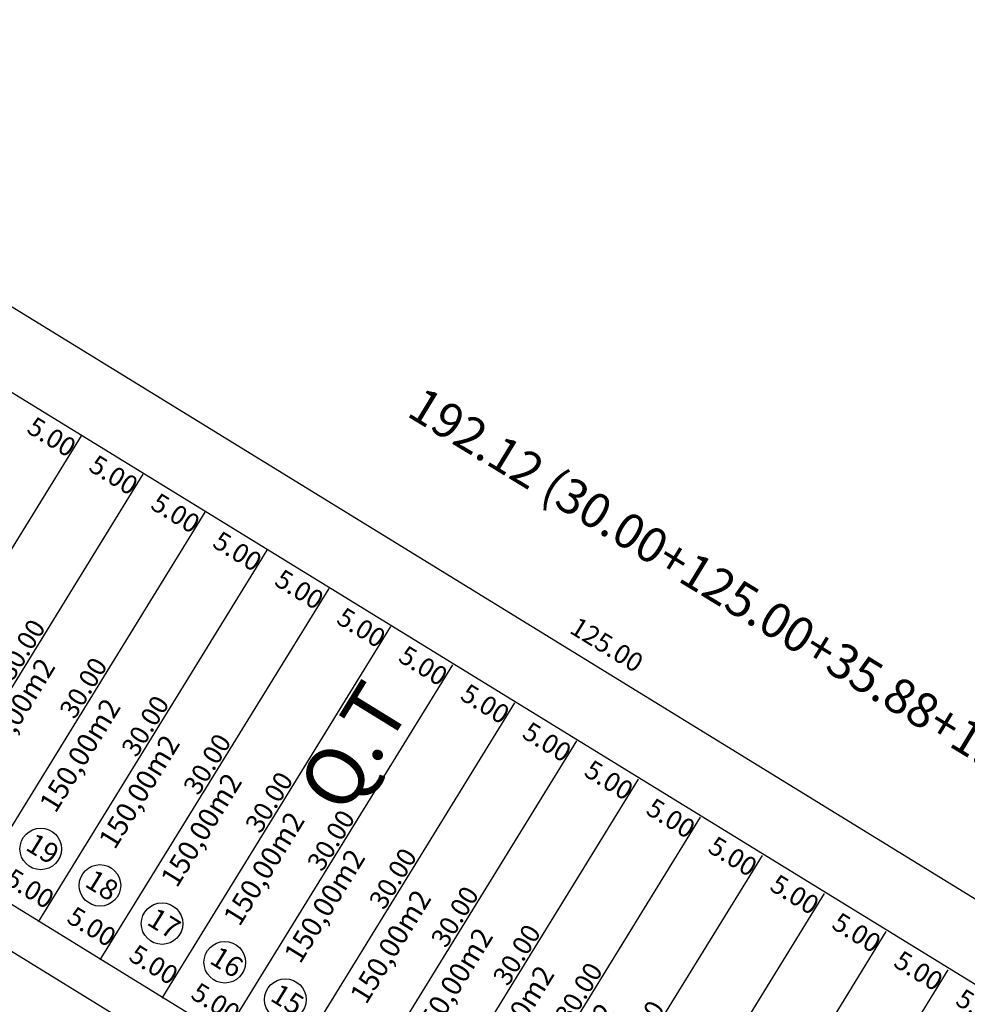
# Model space of a CAD drawing. Units: inches. Extents: x 286182 to 287558, y 1663577 to 1664753.
# Drawn here: x 286963 to 287028, y 1664255 to 1664322 of the extents above; entities that cross this region are included whole.
import ezdxf
from ezdxf.enums import TextEntityAlignment as Align

# ---------------------------------------------------------------- set-up
doc = ezdxf.new("R2010")
doc.units = ezdxf.units.IN
doc.header["$MEASUREMENT"] = 0
for name, color, linetype in [('--PERIMETRO-LOCAL', 5, 'Continuous'), ('--TXT-PERIMETRO', 7, 'Continuous'), ('-AREA-LOTE', 1, 'Continuous'), ('-DIM-LOTE', 2, 'Continuous'), ('-DIM-QUADRA', 1, 'Continuous'), ('-LOTE', 8, 'Continuous'), ('-MEIO-FIO', 8, 'Continuous'), ('-NUMERO-LOTE', 1, 'Continuous'), ('-QUADRA', 4, 'Continuous'), ('-TXT-QUADRAS', 4, 'Continuous')]:
    doc.layers.add(name, color=color, linetype=linetype)
doc.styles.add('ROMANS', font='txt', dxfattribs={"height": 1.3})
doc.dimstyles.new('DIM-LOTES$0', dxfattribs={"dimscale": 1000, "dimtxt": 1.4, "dimasz": 0.003, "dimexe": 0, "dimexo": 0, "dimgap": 0.0005, "dimtad": 2, "dimzin": 0, "dimdsep": 46, "dimtxsty": 'ROMANS', "dimblk1": 'DOTSMALL', "dimblk2": 'DOTSMALL', "dimsah": 1, "dimcen": 0.09, "dimse1": 1, "dimse2": 1, "dimsd1": 1, "dimsd2": 1, "dimclrd": 8, "dimclre": 8, "dimclrt": 256, "dimaunit": 1, "dimadec": 0, "dimazin": 0, "dimtfac": 1, "dimtdec": 5, "dimtofl": 0, "dimtmove": 2, "dimatfit": 3, "dimldrblk": 'DOTSMALL', "dimfxl": 1, "dimtolj": 1, "dimtzin": 0, "dimarcsym": 0})
doc.dimstyles.new('DIM-QUADRA$0', dxfattribs={"dimscale": 1000, "dimtxt": 1.4, "dimasz": 0.003, "dimexe": 0, "dimexo": 0, "dimgap": 0.0005, "dimtad": 2, "dimzin": 0, "dimdsep": 46, "dimtxsty": 'ROMANS', "dimblk1": 'DOTSMALL', "dimblk2": 'DOTSMALL', "dimsah": 1, "dimcen": 0.09, "dimse1": 1, "dimse2": 1, "dimsd1": 1, "dimsd2": 1, "dimclrd": 8, "dimclre": 8, "dimclrt": 256, "dimaunit": 1, "dimadec": 0, "dimazin": 0, "dimtfac": 1, "dimtdec": 5, "dimtofl": 0, "dimtmove": 2, "dimatfit": 3, "dimldrblk": 'DOTSMALL', "dimfxl": 1, "dimtolj": 1, "dimtzin": 0, "dimarcsym": 0})
doc.dimstyles.new('DIM-RUA$0', dxfattribs={"dimscale": 1000, "dimtxt": 1.4, "dimasz": 0.003, "dimexe": 0, "dimexo": 0, "dimgap": 0.001, "dimtad": 2, "dimzin": 0, "dimdsep": 46, "dimtxsty": 'ROMANS', "dimblk1": 'DOTSMALL', "dimblk2": 'DOTSMALL', "dimsah": 1, "dimcen": 0.09, "dimclrd": 8, "dimclre": 8, "dimclrt": 256, "dimaunit": 1, "dimadec": 0, "dimazin": 0, "dimtfac": 1, "dimtdec": 5, "dimtofl": 0, "dimtmove": 2, "dimatfit": 3, "dimldrblk": 'DOTSMALL', "dimfxl": 1, "dimtolj": 1, "dimtzin": 0, "dimarcsym": 0})

# ---------------------------------------------------------------- blocks, each defined once
blk = doc.blocks.new('*D3527')
at = {"layer": 'Defpoints', "color": 0, "transparency": 16777216}
for p in [(286929.616, 1664281.188), (286929.733, 1664281.378), (287036.239, 1664215.945)]:
    blk.add_point(p, dxfattribs=at)
at = {"layer": '-DIM-QUADRA', "transparency": 16777216, "insert": (286983.12, 1664247.345), "char_height": 1.3, "attachment_point": 5, "rotation": 328.43544, "style": 'ROMANS'}
blk.add_mtext('\\A1;125.00', dxfattribs=at)
blk = doc.blocks.new('_DOTSMALL')
at = {"color": 0, "linetype": 'ByBlock', "const_width": 0.5}
blk.add_lwpolyline([(-0.0625, 0, 1), (0.0625, 0, 1)], format="xyb", close=True, dxfattribs=at)
blk = doc.blocks.new('*D3528')
at = {"layer": 'Defpoints', "color": 0, "transparency": 16777216}
for p in [(286933.829, 1664264.191), (286933.867, 1664264.253), (287029.684, 1664205.302)]:
    blk.add_point(p, dxfattribs=at)
at = {"layer": '-DIM-QUADRA', "transparency": 16777216, "insert": (286983.249, 1664235.641), "char_height": 1.3, "attachment_point": 5, "rotation": 328.43544, "style": 'ROMANS'}
blk.add_mtext('\\A1;112.50', dxfattribs=at)
blk = doc.blocks.new('*D3797')
at = {"layer": 'Defpoints', "color": 0, "transparency": 16777216}
for p in [(287025.968, 1664257.347), (287026.355, 1664257.108), (287010.628, 1664231.569)]:
    blk.add_point(p, dxfattribs=at)
at = {"layer": '-DIM-LOTE', "transparency": 16777216, "insert": (287017.977, 1664245.033), "char_height": 1.3, "attachment_point": 5, "rotation": 58.37473, "style": 'ROMANS'}
blk.add_mtext('\\A1;30.00', dxfattribs=at)
blk = doc.blocks.new('*D3798')
at = {"layer": 'Defpoints', "color": 0, "transparency": 16777216}
for p in [(287021.71, 1664259.969), (287022.098, 1664259.73), (287006.37, 1664234.191)]:
    blk.add_point(p, dxfattribs=at)
at = {"layer": '-DIM-LOTE', "transparency": 16777216, "insert": (287013.719, 1664247.655), "char_height": 1.3, "attachment_point": 5, "rotation": 58.37473, "style": 'ROMANS'}
blk.add_mtext('\\A1;30.00', dxfattribs=at)
blk = doc.blocks.new('*D3799')
at = {"layer": 'Defpoints', "color": 0, "transparency": 16777216}
for p in [(287017.453, 1664262.591), (287017.84, 1664262.352), (287002.113, 1664236.813)]:
    blk.add_point(p, dxfattribs=at)
at = {"layer": '-DIM-LOTE', "transparency": 16777216, "insert": (287009.462, 1664250.277), "char_height": 1.3, "attachment_point": 5, "rotation": 58.37473, "style": 'ROMANS'}
blk.add_mtext('\\A1;30.00', dxfattribs=at)
blk = doc.blocks.new('*D3800')
at = {"layer": 'Defpoints', "color": 0, "transparency": 16777216}
for p in [(287013.195, 1664265.212), (287013.583, 1664264.974), (286997.855, 1664239.434)]:
    blk.add_point(p, dxfattribs=at)
at = {"layer": '-DIM-LOTE', "transparency": 16777216, "insert": (287005.205, 1664252.899), "char_height": 1.3, "attachment_point": 5, "rotation": 58.37473, "style": 'ROMANS'}
blk.add_mtext('\\A1;30.00', dxfattribs=at)
blk = doc.blocks.new('*D3801')
at = {"layer": 'Defpoints', "color": 0, "transparency": 16777216}
for p in [(287008.938, 1664267.834), (287009.325, 1664267.596), (286993.598, 1664242.056)]:
    blk.add_point(p, dxfattribs=at)
at = {"layer": '-DIM-LOTE', "transparency": 16777216, "insert": (287000.947, 1664255.521), "char_height": 1.3, "attachment_point": 5, "rotation": 58.37473, "style": 'ROMANS'}
blk.add_mtext('\\A1;30.00', dxfattribs=at)
blk = doc.blocks.new('*D3802')
at = {"layer": 'Defpoints', "color": 0, "transparency": 16777216}
for p in [(287004.68, 1664270.456), (287005.068, 1664270.217), (286989.34, 1664244.678)]:
    blk.add_point(p, dxfattribs=at)
at = {"layer": '-DIM-LOTE', "transparency": 16777216, "insert": (286996.69, 1664258.142), "char_height": 1.3, "attachment_point": 5, "rotation": 58.37473, "style": 'ROMANS'}
blk.add_mtext('\\A1;30.00', dxfattribs=at)
blk = doc.blocks.new('*D3803')
at = {"layer": 'Defpoints', "color": 0, "transparency": 16777216}
for p in [(287000.423, 1664273.078), (287000.811, 1664272.839), (286985.083, 1664247.3)]:
    blk.add_point(p, dxfattribs=at)
at = {"layer": '-DIM-LOTE', "transparency": 16777216, "insert": (286992.432, 1664260.764), "char_height": 1.3, "attachment_point": 5, "rotation": 58.37473, "style": 'ROMANS'}
blk.add_mtext('\\A1;30.00', dxfattribs=at)
blk = doc.blocks.new('*D3804')
at = {"layer": 'Defpoints', "color": 0, "transparency": 16777216}
for p in [(286996.166, 1664275.7), (286996.553, 1664275.461), (286980.826, 1664249.922)]:
    blk.add_point(p, dxfattribs=at)
at = {"layer": '-DIM-LOTE', "transparency": 16777216, "insert": (286988.175, 1664263.386), "char_height": 1.3, "attachment_point": 5, "rotation": 58.37473, "style": 'ROMANS'}
blk.add_mtext('\\A1;30.00', dxfattribs=at)
blk = doc.blocks.new('*D3805')
at = {"layer": 'Defpoints', "color": 0, "transparency": 16777216}
for p in [(286991.908, 1664278.321), (286992.296, 1664278.083), (286976.568, 1664252.543)]:
    blk.add_point(p, dxfattribs=at)
at = {"layer": '-DIM-LOTE', "transparency": 16777216, "insert": (286983.918, 1664266.008), "char_height": 1.3, "attachment_point": 5, "rotation": 58.37473, "style": 'ROMANS'}
blk.add_mtext('\\A1;30.00', dxfattribs=at)
blk = doc.blocks.new('*D3806')
at = {"layer": 'Defpoints', "color": 0, "transparency": 16777216}
for p in [(286987.651, 1664280.943), (286988.038, 1664280.705), (286972.311, 1664255.165)]:
    blk.add_point(p, dxfattribs=at)
at = {"layer": '-DIM-LOTE', "transparency": 16777216, "insert": (286979.66, 1664268.629), "char_height": 1.3, "attachment_point": 5, "rotation": 58.37473, "style": 'ROMANS'}
blk.add_mtext('\\A1;30.00', dxfattribs=at)
blk = doc.blocks.new('*D3807')
at = {"layer": 'Defpoints', "color": 0, "transparency": 16777216}
for p in [(286983.393, 1664283.565), (286983.781, 1664283.326), (286968.053, 1664257.787)]:
    blk.add_point(p, dxfattribs=at)
at = {"layer": '-DIM-LOTE', "transparency": 16777216, "insert": (286975.403, 1664271.251), "char_height": 1.3, "attachment_point": 5, "rotation": 58.37473, "style": 'ROMANS'}
blk.add_mtext('\\A1;30.00', dxfattribs=at)
blk = doc.blocks.new('*D3808')
at = {"layer": 'Defpoints', "color": 0, "transparency": 16777216}
for p in [(286979.136, 1664286.187), (286979.523, 1664285.948), (286963.796, 1664260.409)]:
    blk.add_point(p, dxfattribs=at)
at = {"layer": '-DIM-LOTE', "transparency": 16777216, "insert": (286971.145, 1664273.873), "char_height": 1.3, "attachment_point": 5, "rotation": 58.37473, "style": 'ROMANS'}
blk.add_mtext('\\A1;30.00', dxfattribs=at)
blk = doc.blocks.new('*D3809')
at = {"layer": 'Defpoints', "color": 0, "transparency": 16777216}
for p in [(286974.878, 1664288.809), (286975.266, 1664288.57), (286959.538, 1664263.031)]:
    blk.add_point(p, dxfattribs=at)
at = {"layer": '-DIM-LOTE', "transparency": 16777216, "insert": (286966.888, 1664276.495), "char_height": 1.3, "attachment_point": 5, "rotation": 58.37473, "style": 'ROMANS'}
blk.add_mtext('\\A1;30.00', dxfattribs=at)
blk = doc.blocks.new('*D3810')
at = {"layer": 'Defpoints', "color": 0, "transparency": 16777216}
for p in [(286970.621, 1664291.43), (286971.008, 1664291.192), (286955.281, 1664265.652)]:
    blk.add_point(p, dxfattribs=at)
at = {"layer": '-DIM-LOTE', "transparency": 16777216, "insert": (286962.631, 1664279.117), "char_height": 1.3, "attachment_point": 5, "rotation": 58.37473, "style": 'ROMANS'}
blk.add_mtext('\\A1;30.00', dxfattribs=at)
blk = doc.blocks.new('*D3811')
at = {"layer": 'Defpoints', "color": 0, "transparency": 16777216}
for p in [(286966.363, 1664294.052), (286966.751, 1664293.814), (286951.023, 1664268.274)]:
    blk.add_point(p, dxfattribs=at)
at = {"layer": '-DIM-LOTE', "transparency": 16777216, "insert": (286958.373, 1664281.738), "char_height": 1.3, "attachment_point": 5, "rotation": 58.37473, "style": 'ROMANS'}
blk.add_mtext('\\A1;30.00', dxfattribs=at)
blk = doc.blocks.new('*D3823')
at = {"layer": 'Defpoints', "color": 0, "transparency": 16777216}
for p in [(286959.538, 1664263.031), (286963.796, 1664260.409), (286963.885, 1664260.555)]:
    blk.add_point(p, dxfattribs=at)
at = {"layer": '-DIM-LOTE', "transparency": 16777216, "insert": (286963.21, 1664262.696), "char_height": 1.3, "attachment_point": 5, "rotation": 328.44613, "style": 'ROMANS'}
blk.add_mtext('\\A1;5.00', dxfattribs=at)
blk = doc.blocks.new('*D3824')
at = {"layer": 'Defpoints', "color": 0, "transparency": 16777216}
for p in [(286963.796, 1664260.409), (286968.146, 1664257.939), (286968.053, 1664257.787)]:
    blk.add_point(p, dxfattribs=at)
at = {"layer": '-DIM-LOTE', "transparency": 16777216, "insert": (286967.47, 1664260.08), "char_height": 1.3, "attachment_point": 5, "rotation": 328.44613, "style": 'ROMANS'}
blk.add_mtext('\\A1;5.00', dxfattribs=at)
blk = doc.blocks.new('*D3825')
at = {"layer": 'Defpoints', "color": 0, "transparency": 16777216}
for p in [(286968.053, 1664257.787), (286972.407, 1664255.322), (286972.311, 1664255.165)]:
    blk.add_point(p, dxfattribs=at)
at = {"layer": '-DIM-LOTE', "transparency": 16777216, "insert": (286971.731, 1664257.463), "char_height": 1.3, "attachment_point": 5, "rotation": 328.44613, "style": 'ROMANS'}
blk.add_mtext('\\A1;5.00', dxfattribs=at)
blk = doc.blocks.new('*D3826')
at = {"layer": 'Defpoints', "color": 0, "transparency": 16777216}
for p in [(286972.311, 1664255.165), (286976.568, 1664252.543), (286976.668, 1664252.706)]:
    blk.add_point(p, dxfattribs=at)
at = {"layer": '-DIM-LOTE', "transparency": 16777216, "insert": (286975.992, 1664254.847), "char_height": 1.3, "attachment_point": 5, "rotation": 328.44613, "style": 'ROMANS'}
blk.add_mtext('\\A1;5.00', dxfattribs=at)
blk = doc.blocks.new('*D6113')
at = {"layer": 'Defpoints', "color": 0, "transparency": 16777216}
for p in [(287026.201, 1664256.858), (287026.355, 1664257.108), (287030.613, 1664254.487)]:
    blk.add_point(p, dxfattribs=at)
at = {"layer": '-DIM-LOTE', "transparency": 16777216, "insert": (287028.579, 1664254.421), "char_height": 1.3, "attachment_point": 5, "rotation": 328.37473, "style": 'ROMANS'}
blk.add_mtext('\\A1;5.00', dxfattribs=at)
blk = doc.blocks.new('*D6114')
at = {"layer": 'Defpoints', "color": 0, "transparency": 16777216}
for p in [(287021.944, 1664259.48), (287022.098, 1664259.73), (287026.355, 1664257.108)]:
    blk.add_point(p, dxfattribs=at)
at = {"layer": '-DIM-LOTE', "transparency": 16777216, "insert": (287024.322, 1664257.043), "char_height": 1.3, "attachment_point": 5, "rotation": 328.37327, "style": 'ROMANS'}
blk.add_mtext('\\A1;5.00', dxfattribs=at)
blk = doc.blocks.new('*D6115')
at = {"layer": 'Defpoints', "color": 0, "transparency": 16777216}
for p in [(287017.686, 1664262.102), (287017.84, 1664262.352), (287022.098, 1664259.73)]:
    blk.add_point(p, dxfattribs=at)
at = {"layer": '-DIM-LOTE', "transparency": 16777216, "insert": (287020.064, 1664259.665), "char_height": 1.3, "attachment_point": 5, "rotation": 328.37327, "style": 'ROMANS'}
blk.add_mtext('\\A1;5.00', dxfattribs=at)
blk = doc.blocks.new('*D6116')
at = {"layer": 'Defpoints', "color": 0, "transparency": 16777216}
for p in [(287013.429, 1664264.724), (287013.583, 1664264.974), (287017.84, 1664262.352)]:
    blk.add_point(p, dxfattribs=at)
at = {"layer": '-DIM-LOTE', "transparency": 16777216, "insert": (287015.807, 1664262.287), "char_height": 1.3, "attachment_point": 5, "rotation": 328.37327, "style": 'ROMANS'}
blk.add_mtext('\\A1;5.00', dxfattribs=at)
blk = doc.blocks.new('*D6117')
at = {"layer": 'Defpoints', "color": 0, "transparency": 16777216}
for p in [(287009.325, 1664267.596), (287009.171, 1664267.346), (287013.583, 1664264.974)]:
    blk.add_point(p, dxfattribs=at)
at = {"layer": '-DIM-LOTE', "transparency": 16777216, "insert": (287011.549, 1664264.908), "char_height": 1.3, "attachment_point": 5, "rotation": 328.37327, "style": 'ROMANS'}
blk.add_mtext('\\A1;5.00', dxfattribs=at)
blk = doc.blocks.new('*D6118')
at = {"layer": 'Defpoints', "color": 0, "transparency": 16777216}
for p in [(287005.068, 1664270.217), (287004.914, 1664269.967), (287009.325, 1664267.596)]:
    blk.add_point(p, dxfattribs=at)
at = {"layer": '-DIM-LOTE', "transparency": 16777216, "insert": (287007.292, 1664267.53), "char_height": 1.3, "attachment_point": 5, "rotation": 328.37327, "style": 'ROMANS'}
blk.add_mtext('\\A1;5.00', dxfattribs=at)
blk = doc.blocks.new('*D6119')
at = {"layer": 'Defpoints', "color": 0, "transparency": 16777216}
for p in [(287000.811, 1664272.839), (287000.657, 1664272.589), (287005.068, 1664270.217)]:
    blk.add_point(p, dxfattribs=at)
at = {"layer": '-DIM-LOTE', "transparency": 16777216, "insert": (287003.034, 1664270.152), "char_height": 1.3, "attachment_point": 5, "rotation": 328.37327, "style": 'ROMANS'}
blk.add_mtext('\\A1;5.00', dxfattribs=at)
blk = doc.blocks.new('*D6120')
at = {"layer": 'Defpoints', "color": 0, "transparency": 16777216}
for p in [(286996.399, 1664275.211), (286996.553, 1664275.461), (287000.811, 1664272.839)]:
    blk.add_point(p, dxfattribs=at)
at = {"layer": '-DIM-LOTE', "transparency": 16777216, "insert": (286998.777, 1664272.774), "char_height": 1.3, "attachment_point": 5, "rotation": 328.37327, "style": 'ROMANS'}
blk.add_mtext('\\A1;5.00', dxfattribs=at)
blk = doc.blocks.new('*D6121')
at = {"layer": 'Defpoints', "color": 0, "transparency": 16777216}
for p in [(286992.142, 1664277.833), (286992.296, 1664278.083), (286996.553, 1664275.461)]:
    blk.add_point(p, dxfattribs=at)
at = {"layer": '-DIM-LOTE', "transparency": 16777216, "insert": (286994.52, 1664275.396), "char_height": 1.3, "attachment_point": 5, "rotation": 328.37327, "style": 'ROMANS'}
blk.add_mtext('\\A1;5.00', dxfattribs=at)
blk = doc.blocks.new('*D6122')
at = {"layer": 'Defpoints', "color": 0, "transparency": 16777216}
for p in [(286987.884, 1664280.455), (286988.038, 1664280.705), (286992.296, 1664278.083)]:
    blk.add_point(p, dxfattribs=at)
at = {"layer": '-DIM-LOTE', "transparency": 16777216, "insert": (286990.262, 1664278.017), "char_height": 1.3, "attachment_point": 5, "rotation": 328.37327, "style": 'ROMANS'}
blk.add_mtext('\\A1;5.00', dxfattribs=at)
blk = doc.blocks.new('*D6123')
at = {"layer": 'Defpoints', "color": 0, "transparency": 16777216}
for p in [(286983.627, 1664283.076), (286983.781, 1664283.326), (286988.038, 1664280.705)]:
    blk.add_point(p, dxfattribs=at)
at = {"layer": '-DIM-LOTE', "transparency": 16777216, "insert": (286986.005, 1664280.639), "char_height": 1.3, "attachment_point": 5, "rotation": 328.37327, "style": 'ROMANS'}
blk.add_mtext('\\A1;5.00', dxfattribs=at)
blk = doc.blocks.new('*D6124')
at = {"layer": 'Defpoints', "color": 0, "transparency": 16777216}
for p in [(286979.369, 1664285.698), (286979.523, 1664285.948), (286983.781, 1664283.326)]:
    blk.add_point(p, dxfattribs=at)
at = {"layer": '-DIM-LOTE', "transparency": 16777216, "insert": (286981.747, 1664283.261), "char_height": 1.3, "attachment_point": 5, "rotation": 328.37327, "style": 'ROMANS'}
blk.add_mtext('\\A1;5.00', dxfattribs=at)
blk = doc.blocks.new('*D6125')
at = {"layer": 'Defpoints', "color": 0, "transparency": 16777216}
for p in [(286975.266, 1664288.57), (286975.112, 1664288.32), (286979.523, 1664285.948)]:
    blk.add_point(p, dxfattribs=at)
at = {"layer": '-DIM-LOTE', "transparency": 16777216, "insert": (286977.49, 1664285.883), "char_height": 1.3, "attachment_point": 5, "rotation": 328.37327, "style": 'ROMANS'}
blk.add_mtext('\\A1;5.00', dxfattribs=at)
blk = doc.blocks.new('*D6126')
at = {"layer": 'Defpoints', "color": 0, "transparency": 16777216}
for p in [(286971.008, 1664291.192), (286970.854, 1664290.942), (286975.266, 1664288.57)]:
    blk.add_point(p, dxfattribs=at)
at = {"layer": '-DIM-LOTE', "transparency": 16777216, "insert": (286973.233, 1664288.505), "char_height": 1.3, "attachment_point": 5, "rotation": 328.37327, "style": 'ROMANS'}
blk.add_mtext('\\A1;5.00', dxfattribs=at)
blk = doc.blocks.new('*D6127')
at = {"layer": 'Defpoints', "color": 0, "transparency": 16777216}
for p in [(286966.751, 1664293.814), (286966.597, 1664293.564), (286971.008, 1664291.192)]:
    blk.add_point(p, dxfattribs=at)
at = {"layer": '-DIM-LOTE', "transparency": 16777216, "insert": (286968.975, 1664291.126), "char_height": 1.3, "attachment_point": 5, "rotation": 328.37327, "style": 'ROMANS'}
blk.add_mtext('\\A1;5.00', dxfattribs=at)
blk = doc.blocks.new('*D6128')
at = {"layer": 'Defpoints', "color": 0, "transparency": 16777216}
for p in [(286962.339, 1664296.185), (286962.493, 1664296.435), (286966.751, 1664293.814)]:
    blk.add_point(p, dxfattribs=at)
at = {"layer": '-DIM-LOTE', "transparency": 16777216, "insert": (286964.718, 1664293.748), "char_height": 1.3, "attachment_point": 5, "rotation": 328.37327, "style": 'ROMANS'}
blk.add_mtext('\\A1;5.00', dxfattribs=at)
blk = doc.blocks.new('*D5430')
at = {"layer": '--TXT-PERIMETRO', "color": 8, "lineweight": -2, "transparency": 16777216}
for p in [(286946.316, 1664306.776), (287055.274, 1664245.334)]:
    blk.add_line(p, (286948.769, 1664310.769), dxfattribs=at)
at = {"layer": 'Defpoints', "color": 0, "transparency": 16777216}
for p in [(286947.917, 1664310.916), (286945.463, 1664306.923), (287051.97, 1664241.49)]:
    blk.add_point(p, dxfattribs=at)
at = {"layer": '--TXT-PERIMETRO', "color": 8, "lineweight": -2, "transparency": 16777216, "xscale": 3, "yscale": 3, "zscale": 3}
for p, rotation in [((286948.769, 1664310.769), 148.4339584533679), ((287055.274, 1664245.334), 328.4339584533679)]:
    blk.add_blockref('_DOTSMALL', p, dxfattribs=dict(at, rotation=rotation))
at = {"layer": '--TXT-PERIMETRO', "transparency": 16777216, "insert": (287002.885, 1664279.457), "char_height": 1.3, "attachment_point": 5, "rotation": 328.43399, "style": 'ROMANS'}
blk.add_mtext('\\A1;125.00', dxfattribs=at)

msp = doc.modelspace()

# ---------------------------------------------------------------- linework, layer by layer
at = {"layer": '--PERIMETRO-LOCAL'}
msp.add_line((287083.921, 1664221.861), (286920.229, 1664322.426), dxfattribs=at)
at = {"layer": '-LOTE'}
for p, q in [((286951.023, 1664268.274), (286966.751, 1664293.814)), ((286955.281, 1664265.652), (286971.008, 1664291.192)), ((286959.538, 1664263.031), (286975.266, 1664288.57)), ((286963.796, 1664260.409), (286979.523, 1664285.948)), ((286968.053, 1664257.787), (286983.781, 1664283.326)), ((286972.311, 1664255.165), (286988.038, 1664280.705)), ((286976.568, 1664252.543), (286992.296, 1664278.083)), ((286980.826, 1664249.922), (286996.553, 1664275.461)), ((286985.083, 1664247.3), (287000.811, 1664272.839)), ((286989.34, 1664244.678), (287005.068, 1664270.217)), ((286993.598, 1664242.056), (287009.325, 1664267.596)), ((286997.855, 1664239.434), (287013.583, 1664264.974)), ((287002.113, 1664236.813), (287017.84, 1664262.352)), ((287006.37, 1664234.191), (287022.098, 1664259.73)), ((287010.628, 1664231.569), (287026.355, 1664257.108))]:
    msp.add_line(p, q, dxfattribs=at)
at = {"layer": '-MEIO-FIO'}
msp.add_line((287034.799, 1664213.602), (286938.932, 1664272.498), dxfattribs=at)
at = {"layer": '-NUMERO-LOTE', "color": 8}
for centre in [(286963.958, 1664265.416), (286968.031, 1664262.907), (286972.299, 1664260.279), (286976.61, 1664257.624), (286980.778, 1664255.057)]:
    msp.add_circle(centre, 1.428, dxfattribs=at)
at = {"layer": '-QUADRA'}
for p, q in [((287051.97, 1664241.49), (286945.463, 1664306.923)), ((287036.239, 1664215.945), (286929.733, 1664281.378))]:
    msp.add_line(p, q, dxfattribs=at)

# ---------------------------------------------------------------- texts
at = {"layer": '--TXT-PERIMETRO', "style": 'ROMANS'}
msp.add_text('192.12 (30.00+125.00+35.88+1.24)', height=2.4, rotation=328.66366, dxfattribs=at).set_placement((286989.028, 1664295.235))
at = {"layer": '-AREA-LOTE', "style": 'ROMANS'}
for p in [(286960.481, 1664270.577), (286964.975, 1664267.81), (286969.049, 1664265.302), (286973.316, 1664262.674), (286977.627, 1664260.019), (286981.795, 1664257.452), (286986.332, 1664254.658), (286990.582, 1664252.041), (286994.799, 1664249.444), (286998.992, 1664246.862)]:
    msp.add_text('150,00m2', height=1.4, rotation=58.37324, dxfattribs=at).set_placement(p)
at = {"layer": '-NUMERO-LOTE', "style": 'ROMANS'}
for s, p in [('19', (286963.738, 1664264.84)), ('18', (286967.812, 1664262.331)), ('17', (286972.079, 1664259.703)), ('16', (286976.39, 1664257.048)), ('15', (286980.559, 1664254.481))]:
    msp.add_text(s, height=1.4, rotation=328.37324, dxfattribs=at).set_placement(p, align=Align.CENTER)
at = {"layer": '-TXT-QUADRAS', "style": 'ROMANS'}
msp.add_text('Q.T', height=4, rotation=58.37324, dxfattribs=at).set_placement((286984.864, 1664267.627))

# ---------------------------------------------------------------- dimensions: what is measured, and where the dimension line sits
at = {"layer": '--TXT-PERIMETRO'}
dim = msp.add_linear_dim(base=(286947.917, 1664310.916), p1=(287051.97, 1664241.49), p2=(286945.463, 1664306.923), angle=328.43396, dimstyle='DIM-RUA$0', override={"dimse1": 1}, dxfattribs=at)
dim.commit()
dim.dimension.update_dxf_attribs({"geometry": '*D5430', "text_midpoint": (287002.033, 1664279.604), "text_rotation": 0.00003})
at = {"layer": '-DIM-LOTE'}
for base, p1, p2, angle, picture, middle in [((286962.339, 1664296.185), (286966.751, 1664293.814), (286962.493, 1664296.435), 328.37324, '*D6128', (286963.865, 1664293.895)), ((286966.597, 1664293.564), (286971.008, 1664291.192), (286966.751, 1664293.814), 328.37324, '*D6127', (286968.122, 1664291.273)), ((286970.854, 1664290.942), (286975.266, 1664288.57), (286971.008, 1664291.192), 328.37324, '*D6126', (286972.38, 1664288.652)), ((286975.112, 1664288.32), (286979.523, 1664285.948), (286975.266, 1664288.57), 328.37324, '*D6125', (286976.637, 1664286.03)), ((286979.369, 1664285.698), (286983.781, 1664283.326), (286979.523, 1664285.948), 328.37324, '*D6124', (286980.895, 1664283.408)), ((286983.627, 1664283.076), (286988.038, 1664280.705), (286983.781, 1664283.326), 328.37324, '*D6123', (286985.152, 1664280.786)), ((286987.884, 1664280.455), (286992.296, 1664278.083), (286988.038, 1664280.705), 328.37324, '*D6122', (286989.41, 1664278.164)), ((286992.142, 1664277.833), (286996.553, 1664275.461), (286992.296, 1664278.083), 328.37324, '*D6121', (286993.667, 1664275.543)), ((286996.399, 1664275.211), (287000.811, 1664272.839), (286996.553, 1664275.461), 328.37324, '*D6120', (286997.925, 1664272.921)), ((287000.657, 1664272.589), (287005.068, 1664270.217), (287000.811, 1664272.839), 328.37324, '*D6119', (287002.182, 1664270.299)), ((287004.914, 1664269.967), (287009.325, 1664267.596), (287005.068, 1664270.217), 328.37324, '*D6118', (287006.44, 1664267.677)), ((287009.171, 1664267.346), (287013.583, 1664264.974), (287009.325, 1664267.596), 328.37324, '*D6117', (287010.697, 1664265.055)), ((287013.429, 1664264.724), (287017.84, 1664262.352), (287013.583, 1664264.974), 328.37324, '*D6116', (287014.955, 1664262.434)), ((286963.885, 1664260.555), (286959.538, 1664263.031), (286963.796, 1664260.409), 328.4461, '*D3823', (286962.357, 1664262.843)), ((287017.686, 1664262.102), (287022.098, 1664259.73), (287017.84, 1664262.352), 328.37324, '*D6115', (287019.212, 1664259.812)), ((286968.146, 1664257.939), (286963.796, 1664260.409), (286968.053, 1664257.787), 328.4461, '*D3824', (286966.618, 1664260.227)), ((287021.944, 1664259.48), (287026.355, 1664257.108), (287022.098, 1664259.73), 328.37324, '*D6114', (287023.47, 1664257.19)), ((286972.407, 1664255.322), (286968.053, 1664257.787), (286972.311, 1664255.165), 328.4461, '*D3825', (286970.878, 1664257.61)), ((286976.668, 1664252.706), (286972.311, 1664255.165), (286976.568, 1664252.543), 328.4461, '*D3826', (286975.139, 1664254.994))]:
    dim = msp.add_linear_dim(base=base, p1=p1, p2=p2, angle=angle, dimstyle='DIM-LOTES$0', override={"dimse1": 1}, dxfattribs=at)
    dim.commit()
    dim.dimension.update_dxf_attribs({"geometry": picture, "text_midpoint": middle, "text_rotation": 0.00003})
for p1, p2, picture, middle in [((286951.023, 1664268.274), (286966.751, 1664293.814), '*D3811', (286957.52, 1664281.886)), ((286955.281, 1664265.652), (286971.008, 1664291.192), '*D3810', (286961.778, 1664279.264)), ((286959.538, 1664263.031), (286975.266, 1664288.57), '*D3809', (286966.035, 1664276.642)), ((286963.796, 1664260.409), (286979.523, 1664285.948), '*D3808', (286970.293, 1664274.02)), ((286968.053, 1664257.787), (286983.781, 1664283.326), '*D3807', (286974.55, 1664271.398)), ((286972.311, 1664255.165), (286988.038, 1664280.705), '*D3806', (286978.808, 1664268.777)), ((286976.568, 1664252.543), (286992.296, 1664278.083), '*D3805', (286983.065, 1664266.155)), ((286980.826, 1664249.922), (286996.553, 1664275.461), '*D3804', (286987.323, 1664263.533)), ((286985.083, 1664247.3), (287000.811, 1664272.839), '*D3803', (286991.58, 1664260.911)), ((286989.34, 1664244.678), (287005.068, 1664270.217), '*D3802', (286995.837, 1664258.289)), ((286993.598, 1664242.056), (287009.325, 1664267.596), '*D3801', (287000.095, 1664255.667)), ((286997.855, 1664239.434), (287013.583, 1664264.974), '*D3800', (287004.352, 1664253.046)), ((287002.113, 1664236.813), (287017.84, 1664262.352), '*D3799', (287008.61, 1664250.424)), ((287006.37, 1664234.191), (287022.098, 1664259.73), '*D3798', (287012.867, 1664247.802)), ((287010.628, 1664231.569), (287026.355, 1664257.108), '*D3797', (287017.125, 1664245.18))]:
    dim = msp.add_aligned_dim(p1=p1, p2=p2, distance=0.455, text='30.00', dimstyle='DIM-LOTES$0', dxfattribs=at)
    dim.commit()
    dim.dimension.update_dxf_attribs({"geometry": picture, "text_midpoint": middle, "text_rotation": 0.00003})
dim = msp.add_aligned_dim(p1=(287030.613, 1664254.487), p2=(287026.355, 1664257.108), distance=0.294, dimstyle='DIM-LOTES$0', dxfattribs=at)
dim.commit()
dim.dimension.update_dxf_attribs({"geometry": '*D6113', "text_midpoint": (287027.727, 1664254.568), "text_rotation": 0.00003})
at = {"layer": '-DIM-QUADRA'}
for p1, p2, distance, picture, middle in [((287036.239, 1664215.945), (286929.733, 1664281.378), 0.222, '*D3527', (286982.267, 1664247.492)), ((287029.684, 1664205.302), (286933.829, 1664264.191), -0.072, '*D3528', (286982.396, 1664235.788))]:
    dim = msp.add_aligned_dim(p1=p1, p2=p2, distance=distance, dimstyle='DIM-QUADRA$0', dxfattribs=at)
    dim.commit()
    dim.dimension.update_dxf_attribs({"geometry": picture, "text_midpoint": middle, "text_rotation": 0.00003})

doc.saveas('drawing.dxf')
